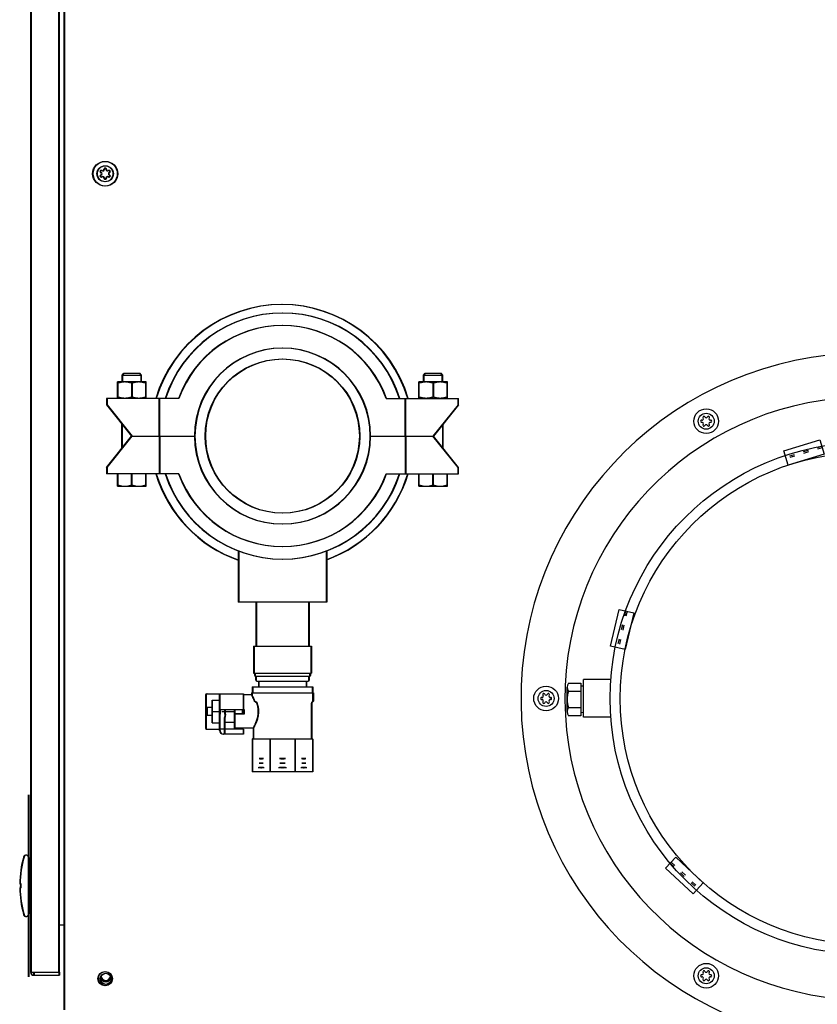
# Model space of a CAD drawing. Units: inches. Extents: x 0 to 259, y 0 to 157.
# Drawn here: x 147 to 163, y 32 to 52 of the extents above; entities that cross this region are included whole.
import ezdxf

# ---------------------------------------------------------------- set-up
doc = ezdxf.new("R2010")
doc.units = ezdxf.units.IN
doc.header["$MEASUREMENT"] = 0
doc.linetypes.add('DOT', pattern=[0.25, 0, -0.25])
for name, color, linetype in [('02___PRT_ALL_AXES', 7, 'Continuous'), ('03__ASM_ALL_CURVES', 7, 'Continuous'), ('3_ALL_AXES', 7, 'Continuous'), ('5_ALL_CURVES', 7, 'Continuous'), ('6_ALL_SURFS', 7, 'Continuous'), ('7_ALL_FEATURES', 7, 'Continuous'), ('MANUAL', 7, 'Continuous')]:
    doc.layers.add(name, color=color, linetype=linetype)

# ---------------------------------------------------------------- blocks, each defined once
blk = doc.blocks.new('A$C66F31244')
at = {"color": 7, "linetype": 'Continuous'}
for p, q in [((0.888, 10.142), (0.888, 75.881)), ((0.216, 53.187), (0.216, 10.888)), ((0.782, 10.888), (0.782, 53.247)), ((1.729, 20.941), (2.229, 21.566)), ((2.229, 21.566), (3.479, 21.566)), ((2.779, 21.566), (2.779, 20.816)), ((6.979, 21.566), (8.229, 21.566)), ((7.679, 21.566), (7.679, 20.816)), ((8.729, 20.941), (8.229, 21.566)), ((1.729, 20.941), (1.729, 20.816)), ((3.161, 20.816), (1.729, 20.816)), ((7.297, 20.816), (8.729, 20.816)), ((8.729, 20.816), (8.729, 20.941)), ((4.68, 16.801), (4.68, 16.848)), ((5.758, 16.781), (4.7, 16.781)), ((4.701, 16.706), (4.701, 16.781)), ((4.721, 16.686), (5.737, 16.686)), ((5.757, 16.706), (5.757, 16.781)), ((5.778, 16.801), (5.778, 16.848)), ((3.706, 16.431), (3.706, 15.731)), ((3.706, 16.431), (3.958, 16.431)), ((3.728, 16.43), (3.737, 16.431)), ((3.832, 15.856), (3.832, 16.307)), ((3.832, 16.307), (3.98, 16.307)), ((3.98, 15.701), (3.98, 16.431)), ((4.447, 16.431), (4.447, 16.121)), ((5.84, 16.29), (5.84, 16.456)), ((3.732, 16.004), (3.732, 16.159)), ((3.832, 16.159), (3.732, 16.159)), ((3.832, 16.081), (3.98, 16.081)), ((3.983, 16.121), (3.983, 16.031)), ((3.983, 16.121), (4.461, 16.121)), ((4.087, 16.031), (4.087, 16.121)), ((4.278, 15.751), (4.278, 16.121)), ((4.438, 16.039), (4.438, 16.121)), ((4.461, 16.121), (4.461, 16.03)), ((5.809, 15.551), (5.809, 16.249)), ((3.832, 16.004), (3.732, 16.004)), ((4.074, 15.917), (4.074, 15.651)), ((4.278, 16.039), (4.438, 16.039)), ((4.461, 16.03), (4.278, 16.03)), ((3.706, 15.731), (3.958, 15.731)), ((3.728, 15.733), (3.737, 15.731)), ((3.832, 15.856), (3.98, 15.856)), ((4.449, 15.731), (3.98, 15.731)), ((4.449, 15.731), (4.449, 15.631)), ((4.449, 15.631), (4.05, 15.631)), ((4.628, 15.531), (4.628, 14.881)), ((5.829, 15.531), (4.628, 15.531)), ((4.98, 15.531), (4.98, 14.881)), ((5.478, 15.531), (5.478, 14.881)), ((5.829, 15.531), (5.829, 14.881)), ((5.829, 14.881), (4.628, 14.881)), ((0.177, 13.17), (0.177, 12.051)), ((0.216, 13.162), (0.177, 13.162)), ((0.015, 12.65), (0, 12.65)), ((0, 12.572), (0.015, 12.572)), ((0.216, 12.06), (0.177, 12.06)), ((0.888, 11.828), (0.782, 11.828)), ((0.216, 10.888), (0.782, 10.888)), ((0.276, 10.888), (0.276, 10.829)), ((0.276, 10.829), (0.782, 10.829)), ((0.782, 10.888), (0.782, 10.829))]:
    blk.add_line(p, q, dxfattribs=at)
for centre, radius, start, end in [((5.229, 21.566), 1.75, 180, 0), ((5.229, 21.566), 2.45, 197.8257, 342.1743), ((5.229, 21.566), 2.2, 199.9323, 340.0677), ((4.7, 16.801), 0.02, 180, 270), ((4.721, 16.706), 0.02, 180, 270), ((5.737, 16.706), 0.02, 270, 0), ((5.758, 16.801), 0.02, 270, 0), ((5.82, 16.29), 0.02, 296.9277, 0), ((5.829, 16.249), 0.02, 116.9277, 180), ((4.05, 15.701), 0.07, 180, 270), ((4.629, 15.551), 0.02, 270, 0), ((5.829, 15.551), 0.02, 180, 270), ((4.804, 14.745), 0.4, 84.5028, 95.4972), ((4.804, 15.409), 0.269, 261.8003, 278.1997), ((5.229, 14.345), 0.8, 86.1114, 93.8886), ((5.229, 15.676), 0.536, 264.197, 275.803), ((5.653, 14.745), 0.4, 84.5028, 95.4972), ((5.653, 15.409), 0.269, 261.8003, 278.1997), ((4.804, 14.782), 0.274, 83.0339, 96.9661), ((4.804, 15.279), 0.228, 261.6002, 278.3998), ((5.229, 14.508), 0.548, 85.0712, 94.9288), ((5.229, 15.506), 0.454, 264.0551, 275.9449), ((5.653, 14.782), 0.274, 83.0339, 96.9661), ((5.653, 15.279), 0.228, 261.6002, 278.3998), ((2.181, 12.611), 2.181, 164.7702, 178.9657), ((0.126, 13.17), 0.0512, 0, 164.7702), ((2.181, 12.611), 2.181, 181.0343, 195.2298), ((0.126, 12.051), 0.0512, 195.2298, 0), ((0.276, 10.888), 0.0598, 180, 270), ((1.71, 10.822), 0.0979, 188.3464, 353.3078), ((1.71, 10.822), 0.12, 206.2015, 334.4636), ((1.71, 10.822), 0.111, 201.1834, 339.7066)]:
    blk.add_arc(centre, radius, start, end, dxfattribs=at)
for centre, start_param, end_param in [((3.996, 16.423), 2.744167, 3.141593), ((3.996, 15.74), -3.141593, -2.744167)]:
    blk.add_ellipse(centre, major_axis=(0.29, 0), ratio=0.065754, start_param=start_param, end_param=end_param, dxfattribs=at)
for points, knots in [([(3.98, 15.917), (3.98, 15.926), (3.981, 15.945), (3.982, 15.968), (3.982, 15.987), (3.982, 16.007), (3.983, 16.022), (3.983, 16.031)], [0, 0, 0, 0, 0.241415, 0.490156, 0.616531, 0.743873, 1, 1, 1, 1]), ([(4.078, 15.958), (4.077, 15.951), (4.076, 15.941), (4.075, 15.927), (4.074, 15.92), (4.074, 15.917)], [0, 0, 0, 0, 0.506156, 0.754809, 1, 1, 1, 1]), ([(4.087, 16.031), (4.087, 16.025), (4.087, 16.016), (4.085, 16.004), (4.084, 15.991), (4.081, 15.976), (4.079, 15.964), (4.078, 15.958)], [0, 0, 0, 0, 0.25233, 0.378233, 0.50374, 0.75325, 1, 1, 1, 1]), ([(4.857, 14.962), (4.849, 14.963), (4.831, 14.966), (4.804, 14.967), (4.777, 14.966), (4.76, 14.963), (4.751, 14.962)], [0, 0, 0, 0, 0.250572, 0.5, 0.749428, 1, 1, 1, 1]), ([(4.857, 14.962), (4.849, 14.96), (4.831, 14.957), (4.804, 14.956), (4.777, 14.957), (4.76, 14.96), (4.751, 14.962)], [0, 0, 0, 0, 0.250598, 0.5, 0.749402, 1, 1, 1, 1]), ([(5.304, 14.962), (5.292, 14.963), (5.267, 14.966), (5.229, 14.967), (5.191, 14.966), (5.166, 14.963), (5.153, 14.962)], [0, 0, 0, 0, 0.249993, 0.5, 0.750007, 1, 1, 1, 1]), ([(5.304, 14.962), (5.292, 14.96), (5.267, 14.957), (5.229, 14.956), (5.191, 14.957), (5.166, 14.96), (5.153, 14.962)], [0, 0, 0, 0, 0.249992, 0.5, 0.750008, 1, 1, 1, 1]), ([(5.707, 14.962), (5.698, 14.963), (5.68, 14.966), (5.653, 14.967), (5.627, 14.966), (5.609, 14.963), (5.6, 14.962)], [0, 0, 0, 0, 0.250572, 0.5, 0.749428, 1, 1, 1, 1]), ([(5.707, 14.962), (5.698, 14.96), (5.68, 14.957), (5.653, 14.956), (5.627, 14.957), (5.609, 14.96), (5.6, 14.962)], [0, 0, 0, 0, 0.250598, 0.5, 0.749402, 1, 1, 1, 1]), ([(0.02, 12.611), (0.02, 12.616), (0.02, 12.623), (0.019, 12.633), (0.018, 12.638), (0.018, 12.643), (0.017, 12.647), (0.016, 12.649), (0.016, 12.65), (0.015, 12.65), (0.015, 12.65)], [0, 0, 0, 0, 0.376459, 0.54648, 0.695685, 0.818575, 0.910984, 0.944964, 0.970686, 1, 1, 1, 1]), ([(0.015, 12.572), (0.015, 12.572), (0.016, 12.572), (0.016, 12.573), (0.017, 12.575), (0.018, 12.579), (0.018, 12.583), (0.019, 12.589), (0.02, 12.599), (0.02, 12.606), (0.02, 12.611)], [0, 0, 0, 0, 0.029289, 0.054994, 0.088958, 0.181344, 0.304221, 0.453426, 0.623462, 1, 1, 1, 1])]:
    blk.add_open_spline(points, degree=3, knots=knots, dxfattribs=at)
at = {"layer": '02___PRT_ALL_AXES', "color": 7, "linetype": 'Continuous'}
blk.add_circle((1.698, 10.762), 0.141, dxfattribs=at)
for start, end in [(16.6506, 163.3494), (196.6701, 250.6726), (289.7669, 343.3299)]:
    blk.add_arc((5.219, 21.567), 2.618, start, end, dxfattribs=at)
at = {"layer": '03__ASM_ALL_CURVES', "color": 4, "linetype": 'Continuous'}
blk.add_line((0.177, 10.8), (0.177, 14.422), dxfattribs=at)
at = {"layer": '3_ALL_AXES', "color": 7, "linetype": 'Continuous'}
for p, q in [((4.354, 19.278), (4.354, 18.256)), ((6.104, 19.278), (6.104, 18.256)), ((6.104, 18.256), (4.354, 18.256)), ((4.704, 18.256), (4.704, 17.381)), ((5.754, 18.256), (5.754, 17.381)), ((4.659, 17.381), (4.659, 16.848)), ((4.659, 17.381), (5.799, 17.381)), ((5.799, 17.381), (5.799, 16.848)), ((4.659, 16.848), (5.799, 16.848)), ((4.68, 16.848), (4.68, 16.801)), ((4.701, 16.781), (4.701, 16.706)), ((4.754, 16.686), (4.754, 16.571)), ((5.704, 16.686), (5.704, 16.571)), ((5.757, 16.781), (5.757, 16.706)), ((5.778, 16.848), (5.778, 16.801)), ((4.632, 16.571), (4.632, 16.456)), ((4.632, 16.571), (5.826, 16.571)), ((5.826, 16.571), (5.826, 16.456)), ((4.617, 16.411), (4.447, 16.411)), ((4.617, 16.456), (4.617, 16.411)), ((4.617, 16.456), (5.84, 16.456)), ((5.84, 16.456), (5.84, 16.29)), ((5.809, 16.249), (5.809, 15.551)), ((5.829, 16.272), (5.82, 16.267)), ((4.078, 15.861), (4.078, 15.959)), ((4.278, 15.861), (4.078, 15.861)), ((4.649, 15.751), (4.278, 15.751)), ((4.649, 15.751), (4.649, 15.551))]:
    blk.add_line(p, q, dxfattribs=at)
for centre, radius in [((5.229, 21.566), 1.535), ((1.71, 10.758), 0.111)]:
    blk.add_circle(centre, radius, dxfattribs=at)
for centre, radius, start, end in [((1.65, 26.875), 0.0286, 233.4605, 6.5395), ((1.698, 26.88), 0.0205, 353.4605, 186.5395), ((1.747, 26.875), 0.0286, 173.4605, 306.5395), ((1.62, 26.835), 0.0205, 53.4605, 246.5395), ((1.62, 26.745), 0.0205, 113.4605, 306.5395), ((1.601, 26.79), 0.0286, 293.4605, 66.5395), ((1.65, 26.706), 0.0286, 353.4605, 126.5395), ((1.698, 26.7), 0.0205, 173.4605, 6.5395), ((1.747, 26.706), 0.0286, 53.4605, 186.5395), ((1.776, 26.835), 0.0205, 293.4605, 126.5395), ((1.776, 26.745), 0.0205, 233.4605, 66.5395), ((1.796, 26.79), 0.0286, 113.4605, 246.5395), ((7.044, 22.288), 6.46, 248.6462, 248.7655)]:
    blk.add_arc(centre, radius, start, end, dxfattribs=at)
for points, knots in [([(4.673, 16.29), (4.667, 16.307), (4.655, 16.337), (4.635, 16.377), (4.623, 16.4), (4.617, 16.411)], [0, 0, 0, 0, 0.40658, 0.72407, 1, 1, 1, 1]), ([(4.692, 16.272), (4.69, 16.273), (4.686, 16.275), (4.68, 16.279), (4.676, 16.284), (4.674, 16.288), (4.673, 16.29)], [0, 0, 0, 0, 0.268449, 0.525234, 0.769181, 1, 1, 1, 1]), ([(4.649, 15.751), (4.651, 15.755), (4.66, 15.77), (4.677, 15.802), (4.695, 15.842), (4.712, 15.882), (4.725, 15.917), (4.736, 15.955), (4.745, 15.996), (4.751, 16.039), (4.753, 16.083), (4.75, 16.127), (4.744, 16.17), (4.735, 16.21), (4.727, 16.236), (4.723, 16.249)], [0, 0, 0, 0, 0.025963, 0.099344, 0.210171, 0.276446, 0.348508, 0.425397, 0.506146, 0.58965, 0.674592, 0.759483, 0.842848, 0.923384, 1, 1, 1, 1]), ([(4.723, 16.249), (4.723, 16.251), (4.721, 16.254), (4.717, 16.259), (4.712, 16.263), (4.708, 16.266), (4.705, 16.267)], [0, 0, 0, 0, 0.239955, 0.424037, 0.612071, 1, 1, 1, 1])]:
    blk.add_open_spline(points, degree=3, knots=knots, dxfattribs=at)
at = {"layer": '5_ALL_CURVES', "color": 40, "linetype": 'Continuous'}
for p, q in [((4.027, 16.081), (4.278, 16.081)), ((4.447, 16.081), (4.438, 16.081))]:
    blk.add_line(p, q, dxfattribs=at)
at = {"layer": '6_ALL_SURFS', "color": 7, "linetype": 'Continuous'}
for p, q in [((3.706, 15.74), (3.706, 16.423)), ((3.958, 16.431), (4.447, 16.431)), ((3.98, 15.917), (3.98, 16.431)), ((3.958, 15.731), (3.98, 15.731))]:
    blk.add_line(p, q, dxfattribs=at)
at = {"layer": '7_ALL_FEATURES', "color": 7, "linetype": 'Continuous'}
for radius in [0.246, 0.159]:
    blk.add_circle((1.698, 26.79), radius, dxfattribs=at)
at = {"layer": 'MANUAL', "color": 7, "linetype": 'Continuous'}
for p, q in [((2.041, 22.78), (2.077, 22.816)), ((2.041, 22.644), (2.041, 22.78)), ((2.041, 22.78), (2.416, 22.78)), ((2.077, 22.816), (2.38, 22.816)), ((2.416, 22.78), (2.38, 22.816)), ((2.416, 22.644), (2.416, 22.78)), ((8.041, 22.78), (8.077, 22.816)), ((8.041, 22.644), (8.041, 22.78)), ((8.041, 22.78), (8.416, 22.78)), ((8.077, 22.816), (8.38, 22.816)), ((8.416, 22.78), (8.38, 22.816)), ((8.416, 22.644), (8.416, 22.78)), ((1.949, 22.644), (1.948, 22.644)), ((1.948, 22.317), (1.948, 22.644)), ((2.509, 22.644), (1.949, 22.644)), ((2.229, 22.619), (2.229, 22.342)), ((2.509, 22.644), (2.51, 22.644)), ((2.51, 22.317), (2.51, 22.644)), ((7.949, 22.644), (7.948, 22.644)), ((7.948, 22.317), (7.948, 22.644)), ((8.509, 22.644), (7.949, 22.644)), ((8.229, 22.619), (8.229, 22.342)), ((8.509, 22.644), (8.51, 22.644)), ((8.51, 22.317), (8.51, 22.644)), ((1.729, 22.316), (1.729, 22.191)), ((3.161, 22.316), (1.729, 22.316)), ((1.729, 22.191), (2.229, 21.566)), ((2.779, 21.566), (2.779, 22.316)), ((7.297, 22.316), (8.729, 22.316)), ((7.679, 21.566), (7.679, 22.316)), ((8.729, 22.191), (8.229, 21.566)), ((8.729, 22.191), (8.729, 22.316)), ((2.035, 21.324), (2.035, 21.809)), ((8.423, 21.324), (8.423, 21.809)), ((2.229, 21.566), (3.479, 21.566)), ((6.979, 21.566), (8.229, 21.566)), ((1.948, 20.567), (1.948, 20.816)), ((2.229, 20.592), (2.229, 20.816)), ((2.51, 20.567), (2.51, 20.816)), ((7.948, 20.567), (7.948, 20.816)), ((8.229, 20.592), (8.229, 20.816)), ((8.51, 20.567), (8.51, 20.816)), ((1.948, 20.566), (1.948, 20.567)), ((1.948, 20.566), (2.509, 20.566)), ((2.509, 20.566), (2.51, 20.567)), ((7.948, 20.566), (7.948, 20.567)), ((7.948, 20.566), (8.509, 20.566)), ((8.509, 20.566), (8.51, 20.567))]:
    blk.add_line(p, q, dxfattribs=at)
for radius, start, end in [(2.45, 17.8257, 162.1743), (2.2, 19.9323, 160.0677), (1.75, 0, 180)]:
    blk.add_arc((5.229, 21.566), radius, start, end, dxfattribs=at)
for points, knots in [([(2.229, 22.619), (2.217, 22.622), (2.2, 22.628), (2.177, 22.633), (2.159, 22.637), (2.142, 22.64), (2.124, 22.642), (2.106, 22.643), (2.088, 22.644), (2.071, 22.643), (2.053, 22.642), (2.035, 22.64), (2.017, 22.637), (2, 22.633), (1.976, 22.628), (1.959, 22.622), (1.948, 22.619)], [0, 0, 0, 0, 0.125685, 0.188332, 0.250851, 0.313254, 0.37556, 0.437798, 0.5, 0.562202, 0.62444, 0.686746, 0.749149, 0.811668, 0.874315, 1, 1, 1, 1]), ([(2.51, 22.619), (2.498, 22.622), (2.481, 22.628), (2.458, 22.633), (2.44, 22.637), (2.423, 22.64), (2.405, 22.642), (2.387, 22.643), (2.369, 22.644), (2.352, 22.643), (2.334, 22.642), (2.316, 22.64), (2.298, 22.637), (2.281, 22.633), (2.257, 22.628), (2.24, 22.622), (2.229, 22.619)], [0, 0, 0, 0, 0.125685, 0.188332, 0.250851, 0.313254, 0.37556, 0.437798, 0.5, 0.562202, 0.62444, 0.686746, 0.749149, 0.811668, 0.874315, 1, 1, 1, 1]), ([(8.229, 22.619), (8.217, 22.622), (8.2, 22.628), (8.177, 22.633), (8.159, 22.637), (8.142, 22.64), (8.124, 22.642), (8.106, 22.643), (8.088, 22.644), (8.071, 22.643), (8.053, 22.642), (8.035, 22.64), (8.017, 22.637), (8, 22.633), (7.976, 22.628), (7.959, 22.622), (7.948, 22.619)], [0, 0, 0, 0, 0.125685, 0.188332, 0.250851, 0.313254, 0.37556, 0.437798, 0.5, 0.562202, 0.62444, 0.686746, 0.749149, 0.811668, 0.874315, 1, 1, 1, 1]), ([(8.51, 22.619), (8.498, 22.622), (8.481, 22.628), (8.458, 22.633), (8.44, 22.637), (8.423, 22.64), (8.405, 22.642), (8.387, 22.643), (8.369, 22.644), (8.352, 22.643), (8.334, 22.642), (8.316, 22.64), (8.298, 22.637), (8.281, 22.633), (8.257, 22.628), (8.24, 22.622), (8.229, 22.619)], [0, 0, 0, 0, 0.125685, 0.188332, 0.250851, 0.313254, 0.37556, 0.437798, 0.5, 0.562202, 0.62444, 0.686746, 0.749149, 0.811668, 0.874315, 1, 1, 1, 1]), ([(2.229, 22.342), (2.217, 22.338), (2.2, 22.333), (2.177, 22.327), (2.159, 22.324), (2.142, 22.321), (2.124, 22.319), (2.106, 22.317), (2.088, 22.317), (2.071, 22.317), (2.053, 22.319), (2.035, 22.321), (2.017, 22.324), (2, 22.327), (1.976, 22.333), (1.959, 22.338), (1.948, 22.342)], [0, 0, 0, 0, 0.125685, 0.188332, 0.250851, 0.313254, 0.37556, 0.437798, 0.5, 0.562202, 0.62444, 0.686746, 0.749149, 0.811668, 0.874315, 1, 1, 1, 1]), ([(2.51, 22.342), (2.498, 22.338), (2.481, 22.333), (2.458, 22.327), (2.44, 22.324), (2.423, 22.321), (2.405, 22.319), (2.387, 22.317), (2.369, 22.317), (2.352, 22.317), (2.334, 22.319), (2.316, 22.321), (2.298, 22.324), (2.281, 22.327), (2.257, 22.333), (2.24, 22.338), (2.229, 22.342)], [0, 0, 0, 0, 0.125685, 0.188332, 0.250851, 0.313254, 0.37556, 0.437798, 0.5, 0.562202, 0.62444, 0.686746, 0.749149, 0.811668, 0.874315, 1, 1, 1, 1]), ([(8.229, 22.342), (8.217, 22.338), (8.2, 22.333), (8.177, 22.327), (8.159, 22.324), (8.142, 22.321), (8.124, 22.319), (8.106, 22.317), (8.088, 22.317), (8.071, 22.317), (8.053, 22.319), (8.035, 22.321), (8.017, 22.324), (8, 22.327), (7.976, 22.333), (7.959, 22.338), (7.948, 22.342)], [0, 0, 0, 0, 0.125685, 0.188332, 0.250851, 0.313254, 0.37556, 0.437798, 0.5, 0.562202, 0.62444, 0.686746, 0.749149, 0.811668, 0.874315, 1, 1, 1, 1]), ([(8.51, 22.342), (8.498, 22.338), (8.481, 22.333), (8.458, 22.327), (8.44, 22.324), (8.423, 22.321), (8.405, 22.319), (8.387, 22.317), (8.369, 22.317), (8.352, 22.317), (8.334, 22.319), (8.316, 22.321), (8.298, 22.324), (8.281, 22.327), (8.257, 22.333), (8.24, 22.338), (8.229, 22.342)], [0, 0, 0, 0, 0.125685, 0.188332, 0.250851, 0.313254, 0.37556, 0.437798, 0.5, 0.562202, 0.62444, 0.686746, 0.749149, 0.811668, 0.874315, 1, 1, 1, 1]), ([(1.948, 20.592), (1.954, 20.59), (1.965, 20.586), (1.982, 20.581), (2, 20.577), (2.017, 20.573), (2.035, 20.57), (2.05, 20.569), (2.062, 20.568), (2.071, 20.567), (2.079, 20.567), (2.088, 20.567), (2.097, 20.567), (2.106, 20.567), (2.115, 20.568), (2.127, 20.569), (2.142, 20.57), (2.159, 20.573), (2.177, 20.577), (2.194, 20.581), (2.212, 20.586), (2.223, 20.59), (2.229, 20.592)], [0, 0, 0, 0, 0.062918, 0.125699, 0.188345, 0.250861, 0.31326, 0.375562, 0.406687, 0.437799, 0.468902, 0.5, 0.531098, 0.562201, 0.593313, 0.624438, 0.68674, 0.749139, 0.811655, 0.874301, 0.937082, 1, 1, 1, 1]), ([(2.229, 20.592), (2.235, 20.59), (2.246, 20.586), (2.263, 20.581), (2.281, 20.577), (2.298, 20.573), (2.316, 20.57), (2.331, 20.569), (2.343, 20.568), (2.352, 20.567), (2.36, 20.567), (2.369, 20.567), (2.378, 20.567), (2.387, 20.567), (2.396, 20.568), (2.408, 20.569), (2.423, 20.57), (2.44, 20.573), (2.458, 20.577), (2.475, 20.581), (2.493, 20.586), (2.504, 20.59), (2.51, 20.592)], [0, 0, 0, 0, 0.062918, 0.125699, 0.188345, 0.250861, 0.31326, 0.375562, 0.406687, 0.437799, 0.468902, 0.5, 0.531098, 0.562201, 0.593313, 0.624438, 0.68674, 0.749139, 0.811655, 0.874301, 0.937082, 1, 1, 1, 1]), ([(7.948, 20.592), (7.954, 20.59), (7.965, 20.586), (7.982, 20.581), (8, 20.577), (8.017, 20.573), (8.035, 20.57), (8.05, 20.569), (8.062, 20.568), (8.071, 20.567), (8.079, 20.567), (8.088, 20.567), (8.097, 20.567), (8.106, 20.567), (8.115, 20.568), (8.127, 20.569), (8.142, 20.57), (8.159, 20.573), (8.177, 20.577), (8.194, 20.581), (8.212, 20.586), (8.223, 20.59), (8.229, 20.592)], [0, 0, 0, 0, 0.062918, 0.125699, 0.188345, 0.250861, 0.31326, 0.375562, 0.406687, 0.437799, 0.468902, 0.5, 0.531098, 0.562201, 0.593313, 0.624438, 0.68674, 0.749139, 0.811655, 0.874301, 0.937082, 1, 1, 1, 1]), ([(8.229, 20.592), (8.235, 20.59), (8.246, 20.586), (8.263, 20.581), (8.281, 20.577), (8.298, 20.573), (8.316, 20.57), (8.331, 20.569), (8.343, 20.568), (8.352, 20.567), (8.36, 20.567), (8.369, 20.567), (8.378, 20.567), (8.387, 20.567), (8.396, 20.568), (8.408, 20.569), (8.423, 20.57), (8.44, 20.573), (8.458, 20.577), (8.475, 20.581), (8.493, 20.586), (8.504, 20.59), (8.51, 20.592)], [0, 0, 0, 0, 0.062918, 0.125699, 0.188345, 0.250861, 0.31326, 0.375562, 0.406687, 0.437799, 0.468902, 0.5, 0.531098, 0.562201, 0.593313, 0.624438, 0.68674, 0.749139, 0.811655, 0.874301, 0.937082, 1, 1, 1, 1])]:
    blk.add_open_spline(points, degree=3, knots=knots, dxfattribs=at)
blk = doc.blocks.new('A$C62132803')
for p, q in [((0, 0), (0, 0.2)), ((0, 0.2), (0.5, 0.2)), ((0.5, 0.2), (0.5, 0)), ((0.5, 0), (0, 0))]:
    blk.add_line(p, q)
at = {"linetype": 'DOT', "ltscale": 0.5}
for p, q in [((0, 0.11), (0.5, 0.11)), ((0, 0.09), (0.5, 0.09))]:
    blk.add_line(p, q, dxfattribs=at)
blk = doc.blocks.new('A$C2D8A1CF7')
at = {"xscale": 1.499999999999998, "yscale": 1.499999999999998, "zscale": 1.499999999999998, "rotation": 136.9999999999996}
blk.add_blockref('A$C62132803', (0.753, 0.219), dxfattribs=at)
blk = doc.blocks.new('A$C0BC826B7')
for p, q in [((11.761, 16.716), (11.22, 16.716)), ((11.22, 15.966), (11.22, 16.716)), ((10.89, 16.079), (10.89, 16.566)), ((10.916, 16.485), (11.163, 16.485)), ((10.916, 16.16), (11.163, 16.16)), ((11.761, 15.966), (11.22, 15.966))]:
    blk.add_line(p, q)
at = {"linetype": 'Continuous'}
for p, q in [((11.22, 16.583), (11.163, 16.588)), ((11.221, 16.521), (11.22, 16.521)), ((11.22, 16.061), (11.163, 16.057))]:
    blk.add_line(p, q, dxfattribs=at)
blk.add_lwpolyline([(10.916, 16.647), (11.163, 16.647), (11.163, 15.997), (10.916, 15.997)])
for centre, radius in [((13.66, 21.862), 0.246), ((13.66, 21.862), 0.159), ((16.847, 16.341), 5.1), ((16.847, 16.341), 4.9), ((10.472, 16.341), 0.246), ((10.472, 16.341), 0.159), ((13.66, 10.82), 0.246), ((13.66, 10.82), 0.159)]:
    blk.add_circle(centre, radius)
for centre, radius, start, end in [((16.847, 16.341), 6.875, 279.0507, 267.9258), ((16.847, 16.341), 6, 274.7016, 265.11), ((13.615, 21.94), 0.0205, 23.4605, 216.5395), ((13.705, 21.94), 0.0205, 323.4605, 156.5395), ((13.57, 21.862), 0.0205, 83.4605, 276.5395), ((13.576, 21.91), 0.0286, 263.4605, 36.5395), ((13.576, 21.813), 0.0286, 323.4605, 96.5395), ((13.615, 21.784), 0.0205, 143.4605, 336.5395), ((13.66, 21.959), 0.0286, 203.4605, 336.5395), ((13.66, 21.764), 0.0286, 23.4605, 156.5395), ((13.705, 21.784), 0.0205, 203.4605, 36.5395), ((13.744, 21.91), 0.0286, 143.4605, 276.5395), ((13.744, 21.813), 0.0286, 83.4605, 216.5395), ((13.75, 21.862), 0.0205, 263.4605, 96.5395), ((11.029, 16.566), 0.139, 144.1655, 215.8345), ((11.405, 16.322), 0.515, 161.6338, 198.3662), ((10.382, 16.341), 0.0205, 83.4605, 276.5395), ((10.388, 16.389), 0.0286, 263.4605, 36.5395), ((10.388, 16.292), 0.0286, 323.4605, 96.5395), ((10.427, 16.419), 0.0205, 23.4605, 216.5395), ((10.427, 16.263), 0.0205, 143.4605, 336.5395), ((10.472, 16.438), 0.0286, 203.4605, 336.5395), ((10.517, 16.419), 0.0205, 323.4605, 156.5395), ((10.517, 16.263), 0.0205, 203.4605, 36.5395), ((10.557, 16.389), 0.0286, 143.4605, 276.5395), ((10.557, 16.292), 0.0286, 83.4605, 216.5395), ((10.562, 16.341), 0.0205, 263.4605, 96.5395), ((10.472, 16.243), 0.0286, 23.4605, 156.5395), ((11.029, 16.079), 0.139, 144.1654, 215.8346), ((13.57, 10.82), 0.0205, 83.4605, 276.5395), ((13.576, 10.868), 0.0286, 263.4605, 36.5395), ((13.576, 10.771), 0.0286, 323.4605, 96.5395), ((13.615, 10.898), 0.0205, 23.4605, 216.5395), ((13.66, 10.917), 0.0286, 203.4605, 336.5395), ((13.705, 10.898), 0.0205, 323.4605, 156.5395), ((13.744, 10.868), 0.0286, 143.4605, 276.5395), ((13.744, 10.771), 0.0286, 83.4605, 216.5395), ((13.75, 10.82), 0.0205, 263.4605, 96.5395), ((13.615, 10.742), 0.0205, 143.4605, 336.5395), ((13.66, 10.722), 0.0286, 23.4605, 156.5395), ((13.705, 10.742), 0.0205, 203.4605, 36.5395)]:
    blk.add_arc(centre, radius, start, end)
blk.add_blockref('A$C66F31244', (0, 0))
at = {"color": 7}
for p, rotation in [((15.736, 20.73), 60.00000000000028), ((12.49, 17.573), 119.9999999999997), ((13.602, 13.183), 180)]:
    blk.add_blockref('A$C2D8A1CF7', p, dxfattribs=dict(at, rotation=rotation))

msp = doc.modelspace()

# ---------------------------------------------------------------- block references
for name, p in [('A$C66F31244', (146.972, 22.136)), ('A$C0BC826B7', (146.982, 22.136))]:
    msp.add_blockref(name, p)

doc.saveas('drawing.dxf')
